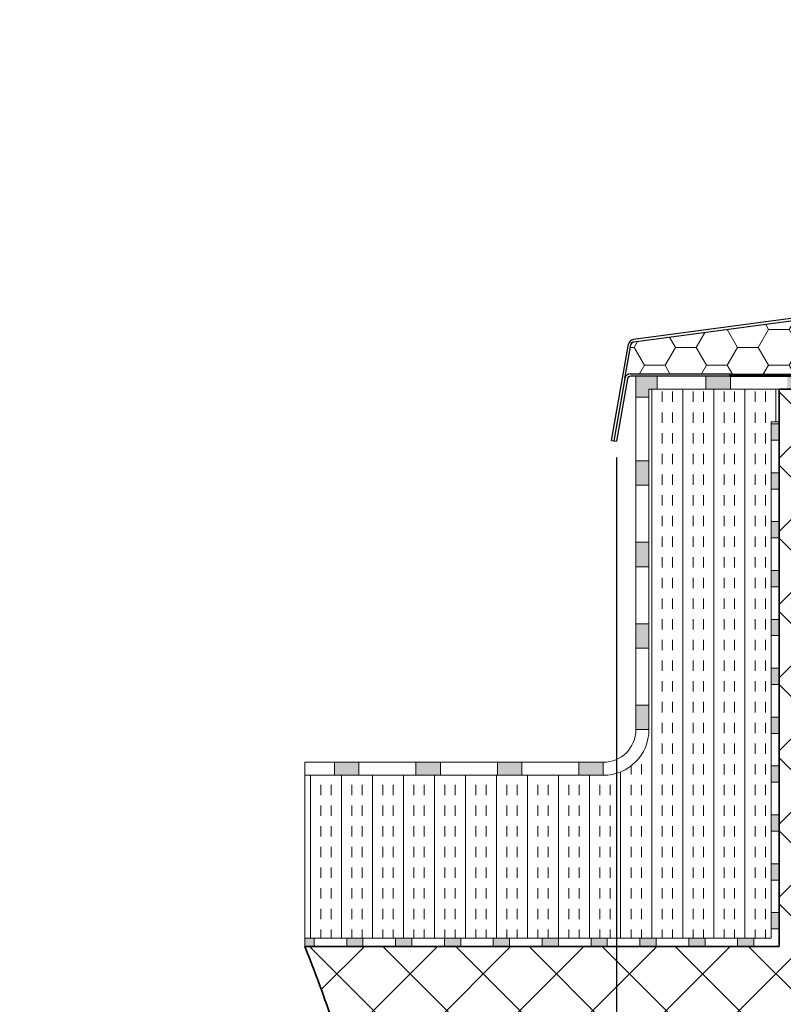
# Model space of a CAD drawing. Units: millimetres. Extents: x -4692 to 8266, y -5767 to 6121.
# Drawn here: x -460 to 9, y -1096 to -492 of the extents above; entities that cross this region are included whole.
import ezdxf

# ---------------------------------------------------------------- set-up
doc = ezdxf.new("R2010")
doc.units = ezdxf.units.MM
doc.header["$LTSCALE"] = 25
doc.layers.get('0').update_dxf_attribs({"color": 255, "lineweight": 35})
doc.layers.get('DEFPOINTS').update_dxf_attribs({"color": 255, "lineweight": 20})
for name, color, linetype, lineweight in [('AM_5', 3, 'Continuous', 25), ('GFK', 103, 'Continuous', 40), ('Kunststoff', 3, 'Continuous', 25), ('Schraffuren', 254, 'Continuous', 9)]:
    doc.layers.add(name, color=color, linetype=linetype, lineweight=lineweight)
doc.styles.add('ARIAL', font='arial.ttf')
doc.dimstyles.new('AM_DIN$0', dxfattribs={"dimtxt": 3.5, "dimasz": 3.5, "dimexe": 1, "dimexo": 1, "dimgap": 1.5, "dimtad": 1, "dimdsep": 46, "dimtxsty": 'ARIAL', "dimcen": 0, "dimclrd": 256, "dimclre": 256, "dimclrt": 255, "dimadec": 0, "dimazin": 2, "dimtp": 0.1, "dimtm": 0.1, "dimtfac": 0.71, "dimtdec": 3, "dimtmove": 0, "dimatfit": 3, "dimfxl": 1, "dimlwd": -1, "dimlwe": -1, "dimarcsym": 0})

# ---------------------------------------------------------------- blocks, each defined once
blk = doc.blocks.new('*U75')
at = {"layer": 'Schraffuren'}
h = blk.add_hatch(dxfattribs=at)
h.set_pattern_fill('HONEY', color=256, scale=4)
h.paths.add_polyline_path([(1413.06, 171.79), (1413.06, 168.73), (1410.02, 168.32), (1264.45, 148.92, 0.326891), (1262.75, 147.28), (1259.1, 126.58, -0.36397), (1262.54, 129.48), (1323.81, 129.48), (1323.81, 128.73), (1471.81, 128.73, 0.414214), (1473.06, 129.98), (1473.06, 275.98, 0.414214), (1471.81, 277.23), (1423.81, 277.23), (1423.81, 277.98), (1415.06, 277.98, 0.414214), (1413.06, 275.98)])
at = {"layer": 'GFK'}
for p, q in [((1423.81, 277.98), (1471.81, 277.98)), ((1423.81, 277.23), (1423.81, 277.98)), ((1423.81, 277.23), (1471.81, 277.23)), ((1473.06, 275.98), (1473.06, 129.98)), ((1473.81, 275.98), (1473.81, 129.98)), ((1471.81, 128.73), (1323.81, 128.73)), ((1323.81, 127.98), (1323.81, 128.73)), ((1471.81, 127.98), (1323.81, 127.98))]:
    blk.add_line(p, q, dxfattribs=at)
for centre, radius, start, end in [((1471.81, 275.98), 2, 360, 450), ((1471.81, 275.98), 1.25, 360, 450), ((1471.81, 129.98), 2, 270, 360), ((1471.81, 129.98), 1.25, 270, 360)]:
    blk.add_arc(centre, radius, start, end, dxfattribs=at)
at = {"layer": 'Kunststoff'}
for p, q in [((1471.81, 279.48), (1415.06, 279.48)), ((1471.81, 277.98), (1471.81, 279.48)), ((1411.56, 171.79), (1411.56, 275.98)), ((1413.06, 275.98), (1413.06, 171.79)), ((1423.81, 277.98), (1415.06, 277.98)), ((1409.83, 169.81), (1264.25, 150.41)), ((1410.02, 168.32), (1264.45, 148.92)), ((1250.86, 88.5), (1261.27, 147.55)), ((1259.1, 126.58), (1262.75, 147.28)), ((1262.54, 129.48), (1323.81, 129.48)), ((1323.81, 127.98), (1262.54, 127.98)), ((1323.81, 129.48), (1323.81, 128.73)), ((1259.1, 126.58), (1252.33, 88.24)), ((1260.57, 126.32), (1253.81, 87.98)), ((1250.86, 88.5), (1252.33, 88.24)), ((1252.33, 88.24), (1253.81, 87.98))]:
    blk.add_line(p, q, dxfattribs=at)
for centre, radius, start, end in [((1415.06, 275.98), 3.5, 90, 180), ((1415.06, 275.98), 2, 90, 180), ((1409.56, 171.79), 2, 277.59158, 360), ((1409.56, 171.79), 3.5, 277.59158, 360), ((1264.72, 146.94), 3.5, 97.59158, 170), ((1264.72, 146.94), 2, 97.59158, 170), ((1262.54, 125.98), 3.5, 90, 170), ((1262.54, 125.98), 2, 90, 170)]:
    blk.add_arc(centre, radius, start, end, dxfattribs=at)
at = {"layer": 'Schraffuren'}
for p, q in [((1471.81, 277.98), (1473.81, 277.98)), ((1473.81, 277.98), (1473.81, 275.98)), ((1413.06, 168.73), (1413.06, 171.79)), ((1410.02, 168.32), (1413.06, 168.73)), ((1263, 148.73), (1262.75, 147.28)), ((1263, 148.73), (1264.45, 148.92)), ((1471.81, 127.98), (1473.81, 127.98)), ((1473.81, 127.98), (1473.81, 129.98))]:
    blk.add_line(p, q, dxfattribs=at)
blk = doc.blocks.new('*D66')
at = {"layer": 'AM_5', "linetype": 'ByBlock', "transparency": 16777216}
for p, q in [((65.82, -552.56), (65.82, -369.12)), ((125.82, -552.56), (125.82, -369.12)), ((30.82, -379.12), (-351.02, -379.12)), ((125.82, -379.12), (65.82, -379.12)), ((160.82, -379.12), (195.82, -379.12))]:
    blk.add_line(p, q, dxfattribs=at)
at = {"layer": 'AM_5', "transparency": 16777216}
for points in [[(30.82, -373.29), (30.82, -384.96), (65.82, -379.12)], [(160.82, -373.29), (160.82, -384.96), (125.82, -379.12)]]:
    blk.add_solid(points, dxfattribs=at)
at = {"layer": 'DEFPOINTS', "color": 0, "transparency": 16777216}
for p in [(65.82, -379.12), (65.82, -562.56), (125.82, -562.56)]:
    blk.add_point(p, dxfattribs=at)
at = {"layer": 'AM_5', "color": 255, "transparency": 16777216, "char_height": 35, "attachment_point": 5, "style": 'ARIAL'}
for s, insert in [('Isolation Zarge', (-177.6, -341.48)), ('6 cm', (-177.6, -411.99))]:
    blk.add_mtext(s, dxfattribs=dict(at, insert=insert))
blk = doc.blocks.new('*D71')
at = {"layer": 'AM_5', "linetype": 'ByBlock', "transparency": 16777216}
for p, q in [((-93.43, -760.56), (-93.43, -1689.63)), ((1646.57, -760.56), (1646.57, -1689.63)), ((-58.43, -1679.63), (1611.57, -1679.63))]:
    blk.add_line(p, q, dxfattribs=at)
at = {"layer": 'AM_5', "transparency": 16777216}
for points in [[(-58.43, -1673.8), (-58.43, -1685.46), (-93.43, -1679.63)], [(1611.57, -1673.8), (1611.57, -1685.46), (1646.57, -1679.63)]]:
    blk.add_solid(points, dxfattribs=at)
at = {"layer": 'DEFPOINTS', "color": 0, "transparency": 16777216}
for p in [(-93.43, -750.56), (1646.57, -750.56), (1646.57, -1679.63)]:
    blk.add_point(p, dxfattribs=at)
at = {"layer": 'AM_5', "color": 255, "transparency": 16777216, "insert": (776.57, -1646.54), "char_height": 35, "attachment_point": 5, "style": 'ARIAL'}
blk.add_mtext('Traufmass LD', dxfattribs=at)
blk = doc.blocks.new('*D67')
at = {"layer": 'AM_5', "linetype": 'ByBlock', "transparency": 16777216}
for p, q in [((126.57, -720.56), (126.57, -1537.79)), ((-93.43, -760.56), (-93.43, -1537.79)), ((-93.43, -1527.79), (-459.71, -1527.79)), ((91.57, -1527.79), (-58.43, -1527.79))]:
    blk.add_line(p, q, dxfattribs=at)
at = {"layer": 'AM_5', "transparency": 16777216}
for points in [[(-58.43, -1521.96), (-58.43, -1533.62), (-93.43, -1527.79)], [(91.57, -1521.96), (91.57, -1533.62), (126.57, -1527.79)]]:
    blk.add_solid(points, dxfattribs=at)
at = {"layer": 'DEFPOINTS', "color": 0, "transparency": 16777216}
for p in [(126.57, -710.56), (-93.43, -750.56), (-93.43, -1527.79)]:
    blk.add_point(p, dxfattribs=at)
at = {"layer": 'AM_5', "color": 255, "transparency": 16777216, "char_height": 35, "attachment_point": 5, "style": 'ARIAL'}
for s, insert in [('Flanschbreite', (-294.07, -1495)), ('16 cm - 40 cm', (-294.07, -1560.66))]:
    blk.add_mtext(s, dxfattribs=dict(at, insert=insert))

msp = doc.modelspace()

# ---------------------------------------------------------------- hatches: boundary and pattern name
at = {"layer": 'Schraffuren'}
h = msp.add_hatch(color=256, dxfattribs=at)
h.dxf.hatch_style = 1
h.paths.add_polyline_path([(-251.433, -947.56), (-266.433, -947.56), (-266.433, -955.56), (-251.433, -955.56)])
h.paths.add_polyline_path([(-201.433, -947.56), (-216.433, -947.56), (-216.433, -955.56), (-201.433, -955.56)])
h.paths.add_polyline_path([(-151.433, -947.56), (-166.433, -947.56), (-166.433, -955.56), (-151.433, -955.56)])
h.paths.add_polyline_path([(-101.433, -947.56), (-116.433, -947.56), (-116.433, -955.56), (-101.433, -955.56)])
h.paths.add_polyline_path([(-73.433, -912.56), (-81.433, -912.56), (-81.433, -927.56), (-73.433, -927.56)])
h.paths.add_polyline_path([(-73.433, -862.56), (-81.433, -862.56), (-81.433, -877.56), (-73.433, -877.56)])
h.paths.add_polyline_path([(-73.433, -812.56), (-81.433, -812.56), (-81.433, -827.56), (-73.433, -827.56)])
h.paths.add_polyline_path([(-73.433, -762.56), (-81.433, -762.56), (-81.433, -777.56), (-73.433, -777.56)])
h.paths.add_polyline_path([(-68.433, -710.56), (-81.433, -710.56), (-81.433, -723.56), (-73.433, -723.56), (-73.433, -718.56), (-68.433, -718.56)])
h.paths.add_polyline_path([(-23.433, -710.56), (-38.433, -710.56), (-38.433, -718.56), (-23.433, -718.56)])
h.paths.add_polyline_path([(26.567, -710.56), (11.567, -710.56), (11.567, -718.56), (26.567, -718.56)])
h.paths.add_polyline_path([(76.567, -710.56), (61.567, -710.56), (61.567, -718.56), (76.567, -718.56)])
h.paths.add_polyline_path([(126.567, -710.56), (111.567, -710.56), (111.567, -718.56), (126.567, -718.56)])
h = msp.add_hatch(dxfattribs=at)
h.set_pattern_fill('ANSI37', color=256, scale=10)
h.set_pattern_definition([(45, (4.457, 988.06), (-22.45064, 22.45064), []), (135, (4.457, 988.06), (-22.45064, -22.45064), [])])
edge = h.paths.add_edge_path()
edge.add_line((126.567, -718.56), (6.567, -718.56))
edge.add_line((6.567, -718.56), (6.567, -1060.56))
edge.add_line((6.567, -1060.56), (-284.726, -1060.56))
edge.add_spline(control_points=[(-284.726, -1060.56), (-279.984, -1072.343), (-263.937, -1114.359), (-238.766, -1205.01), (-131.608, -1145.653), (-112.172, -1253.988), (-25.229, -1287.155), (35.13, -1381.637), (96.904, -1371.479), (126.567, -1363.153)], knot_values=[28.0731024, 28.0731024, 28.0731024, 28.0731024, 66.9019822, 159.8859112, 239.593374, 302.5676904, 412.6156611, 511.3855253, 595.3620366, 595.3620366, 595.3620366, 595.3620366], degree=3, periodic=0)
edge.add_line((126.567, -1363.153), (126.567, -718.56))
h = msp.add_hatch(dxfattribs=at)
h.set_pattern_fill('INSUL', color=256, scale=2, angle=90)
h.set_pattern_definition([(90, (4.457, 988.059), (-19.05, 1e-15), []), (90, (-1.893, 988.059), (-19.05, 1e-15), [6.35, -6.35]), (90, (-8.243, 988.059), (-19.05, 1e-15), [6.35, -6.35])])
h.paths.add_polyline_path([(-101.433, -955.56), (-116.433, -955.56), (-284.726, -955.56), (-284.726, -1055.56), (1.567, -1055.56), (1.567, -899.858), (1.567, -899.858), (1.567, -889.858), (1.567, -869.858), (1.567, -869.858), (1.567, -859.858), (1.567, -839.858), (1.567, -839.858), (1.567, -829.858), (1.567, -809.858), (1.567, -809.858), (1.567, -799.858), (1.567, -779.858), (1.567, -779.858), (1.567, -769.858), (1.567, -749.858), (1.567, -749.858), (1.567, -739.858), (1.567, -738.56), (6.567, -738.56), (6.567, -718.56), (-73.433, -718.56), (-73.433, -927.56, -0.4142136)])
h = msp.add_hatch(color=256, dxfattribs=at)
h.dxf.hatch_style = 1
h.paths.add_polyline_path([(-278.976, -1055.56), (-284.726, -1055.56), (-284.726, -1060.56), (-278.976, -1060.56)])
h.paths.add_polyline_path([(-248.976, -1055.56), (-258.976, -1055.56), (-258.976, -1060.56), (-248.976, -1060.56)])
h.paths.add_polyline_path([(-218.976, -1055.56), (-228.976, -1055.56), (-228.976, -1060.56), (-218.976, -1060.56)])
h.paths.add_polyline_path([(-188.976, -1055.56), (-198.976, -1055.56), (-198.976, -1060.56), (-188.976, -1060.56)])
h.paths.add_polyline_path([(-158.976, -1055.56), (-168.976, -1055.56), (-168.976, -1060.56), (-158.976, -1060.56)])
h.paths.add_polyline_path([(-128.976, -1055.56), (-138.976, -1055.56), (-138.976, -1060.56), (-128.976, -1060.56)])
h.paths.add_polyline_path([(-98.976, -1055.56), (-108.976, -1055.56), (-108.976, -1060.56), (-98.976, -1060.56)])
h.paths.add_polyline_path([(-68.976, -1055.56), (-78.976, -1055.56), (-78.976, -1060.56), (-68.976, -1060.56)])
h.paths.add_polyline_path([(-38.976, -1055.56), (-48.976, -1055.56), (-48.976, -1060.56), (-38.976, -1060.56)])
h.paths.add_polyline_path([(-8.976, -1055.56), (-18.976, -1055.56), (-18.976, -1060.56), (-8.976, -1060.56)])
h.paths.add_polyline_path([(6.567, -1039.858), (1.567, -1039.858), (1.567, -1049.858), (6.567, -1049.858)])
h.paths.add_polyline_path([(6.567, -1009.858), (1.567, -1009.858), (1.567, -1019.858), (6.567, -1019.858)])
h.paths.add_polyline_path([(6.567, -979.858), (1.567, -979.858), (1.567, -989.858), (6.567, -989.858)])
h.paths.add_polyline_path([(6.567, -949.858), (1.567, -949.858), (1.567, -959.858), (6.567, -959.858)])
h.paths.add_polyline_path([(6.567, -919.858), (1.567, -919.858), (1.567, -929.858), (6.567, -929.858)])
h.paths.add_polyline_path([(6.567, -889.858), (1.567, -889.858), (1.567, -899.858), (6.567, -899.858)])
h.paths.add_polyline_path([(6.567, -859.858), (1.567, -859.858), (1.567, -869.858), (6.567, -869.858)])
h.paths.add_polyline_path([(6.567, -829.858), (1.567, -829.858), (1.567, -839.858), (6.567, -839.858)])
h.paths.add_polyline_path([(6.567, -799.858), (1.567, -799.858), (1.567, -809.858), (6.567, -809.858)])
h.paths.add_polyline_path([(6.567, -769.858), (1.567, -769.858), (1.567, -779.858), (6.567, -779.858)])
h.paths.add_polyline_path([(6.567, -739.858), (1.567, -739.858), (1.567, -749.858), (6.567, -749.858)])

# ---------------------------------------------------------------- linework, layer by layer
for p, q in [((126.567, -718.56), (6.567, -718.56)), ((6.567, -718.56), (6.567, -1060.56)), ((-284.726, -1060.56), (6.567, -1060.56))]:
    msp.add_line(p, q)
msp.add_open_spline([(126.567, -1363.153), (96.904, -1371.479), (35.13, -1381.637), (-25.229, -1287.155), (-112.172, -1253.988), (-131.608, -1145.653), (-238.766, -1205.01), (-263.937, -1114.359), (-279.984, -1072.343), (-284.726, -1060.56)], degree=3, knots=[28.0731024, 28.0731024, 28.0731024, 28.0731024, 112.0496137, 210.8194779, 320.8674486, 383.841765, 463.5492278, 556.5331568, 595.3620366, 595.3620366, 595.3620366, 595.3620366])
for p, q in [((-81.433, -710.56), (126.567, -710.56)), ((-81.433, -710.56), (-81.433, -927.56)), ((-68.433, -710.56), (-68.433, -718.56)), ((-73.433, -718.56), (-73.433, -927.56)), ((6.567, -718.56), (-73.433, -718.56)), ((-81.433, -723.56), (-73.433, -723.56)), ((6.567, -738.56), (1.567, -738.56)), ((1.567, -738.56), (1.567, -1055.56)), ((6.567, -1060.56), (6.567, -738.56)), ((-284.726, -955.56), (-284.726, -947.56)), ((-284.726, -947.56), (-101.433, -947.56)), ((-284.726, -1055.56), (-284.726, -955.56)), ((-284.726, -955.56), (-101.433, -955.56)), ((-284.726, -1060.56), (-284.726, -1055.56)), ((-284.726, -1055.56), (1.567, -1055.56)), ((6.567, -1060.56), (-284.726, -1060.56))]:
    msp.add_line(p, q, dxfattribs=at)
for points in [[(-38.433, -718.56), (-23.433, -718.56), (-23.433, -710.56), (-38.433, -710.56)], [(6.567, -749.858), (6.567, -739.858), (1.567, -739.858), (1.567, -749.858)], [(-73.433, -777.56), (-73.433, -762.56), (-81.433, -762.56), (-81.433, -777.56)], [(6.567, -779.858), (6.567, -769.858), (1.567, -769.858), (1.567, -779.858)], [(6.567, -809.858), (6.567, -799.858), (1.567, -799.858), (1.567, -809.858)], [(-73.433, -827.56), (-73.433, -812.56), (-81.433, -812.56), (-81.433, -827.56)], [(6.567, -839.858), (6.567, -829.858), (1.567, -829.858), (1.567, -839.858)], [(-73.433, -877.56), (-73.433, -862.56), (-81.433, -862.56), (-81.433, -877.56)], [(6.567, -869.858), (6.567, -859.858), (1.567, -859.858), (1.567, -869.858)], [(6.567, -899.858), (6.567, -889.858), (1.567, -889.858), (1.567, -899.858)], [(-73.433, -927.56), (-73.433, -912.56), (-81.433, -912.56), (-81.433, -927.56)], [(6.567, -929.858), (6.567, -919.858), (1.567, -919.858), (1.567, -929.858)], [(-266.433, -955.56), (-251.433, -955.56), (-251.433, -947.56), (-266.433, -947.56)], [(-216.433, -955.56), (-201.433, -955.56), (-201.433, -947.56), (-216.433, -947.56)], [(-166.433, -955.56), (-151.433, -955.56), (-151.433, -947.56), (-166.433, -947.56)], [(-116.433, -955.56), (-101.433, -955.56), (-101.433, -947.56), (-116.433, -947.56)], [(6.567, -959.858), (6.567, -949.858), (1.567, -949.858), (1.567, -959.858)], [(6.567, -989.858), (6.567, -979.858), (1.567, -979.858), (1.567, -989.858)], [(6.567, -1019.858), (6.567, -1009.858), (1.567, -1009.858), (1.567, -1019.858)], [(6.567, -1049.858), (6.567, -1039.858), (1.567, -1039.858), (1.567, -1049.858)], [(-284.726, -1060.56), (-278.976, -1060.56), (-278.976, -1055.56), (-284.726, -1055.56)], [(-258.976, -1060.56), (-248.976, -1060.56), (-248.976, -1055.56), (-258.976, -1055.56)], [(-228.976, -1060.56), (-218.976, -1060.56), (-218.976, -1055.56), (-228.976, -1055.56)], [(-198.976, -1060.56), (-188.976, -1060.56), (-188.976, -1055.56), (-198.976, -1055.56)], [(-168.976, -1060.56), (-158.976, -1060.56), (-158.976, -1055.56), (-168.976, -1055.56)], [(-138.976, -1060.56), (-128.976, -1060.56), (-128.976, -1055.56), (-138.976, -1055.56)], [(-108.976, -1060.56), (-98.976, -1060.56), (-98.976, -1055.56), (-108.976, -1055.56)], [(-78.976, -1060.56), (-68.976, -1060.56), (-68.976, -1055.56), (-78.976, -1055.56)], [(-48.976, -1060.56), (-38.976, -1060.56), (-38.976, -1055.56), (-48.976, -1055.56)], [(-18.976, -1060.56), (-8.976, -1060.56), (-8.976, -1055.56), (-18.976, -1055.56)]]:
    msp.add_lwpolyline(points, close=True, dxfattribs=at)
for radius in [20, 28]:
    msp.add_arc((-101.433, -927.56), radius, 270, 0, dxfattribs=at)

# ---------------------------------------------------------------- block references
at = {"layer": 'GFK'}
msp.add_blockref('*U75', (-1347.245, -838.537), dxfattribs=at)

# ---------------------------------------------------------------- dimensions: what is measured, and where the dimension line sits
at = {"layer": 'AM_5'}
dim = msp.add_linear_dim(base=(65.817, -379.123), p1=(125.817, -562.56), p2=(65.817, -562.56), text='Isolation Zarge\\X6 cm', dimstyle='AM_DIN$0', override={"dimscale": 10}, dxfattribs=at)
dim.commit()
dim.dimension.update_dxf_attribs({"geometry": '*D66', "text_midpoint": (-177.602, -379.123), "dimtype": 160})
dim = msp.add_linear_dim(base=(-93.433, -1527.791), p1=(126.567, -710.56), p2=(-93.433, -750.56), angle=359.999996, text='Flanschbreite\\X16 cm - 40 cm', dimstyle='AM_DIN$0', override={"dimscale": 10}, dxfattribs=at)
dim.commit()
dim.dimension.update_dxf_attribs({"geometry": '*D67', "text_midpoint": (-294.069, -1527.791)})
dim = msp.add_linear_dim(base=(1646.567, -1679.63), p1=(-93.433, -750.56), p2=(1646.567, -750.56), text='Traufmass LD', dimstyle='AM_DIN$0', override={"dimscale": 10}, dxfattribs=at)
dim.commit()
dim.dimension.update_dxf_attribs({"geometry": '*D71', "text_midpoint": (776.567, -1646.545)})

doc.saveas('drawing.dxf')
